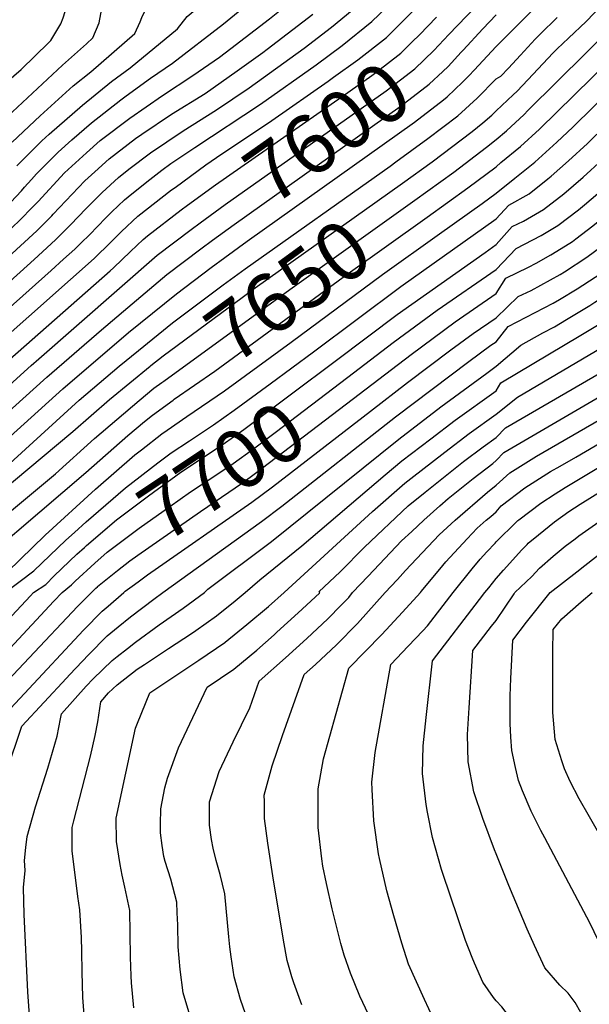
# Model space of a CAD drawing. Units: inches. Extents: x 2496549 to 2501963, y 1473545 to 1480949.
# Drawn here: x 2499766 to 2500046, y 1474797 to 1475282 of the extents above; entities that cross this region are included whole.
import ezdxf
from ezdxf.enums import TextEntityAlignment as Align

# ---------------------------------------------------------------- set-up
doc = ezdxf.new("R2010")
doc.units = ezdxf.units.IN
doc.header["$MEASUREMENT"] = 0
doc.layers.add('tile_2917_06_contour_10ft', color=233, linetype='Continuous')
doc.styles.add('Arial', font='arial.ttf')

msp = doc.modelspace()

# ---------------------------------------------------------------- linework, layer by layer
at = {"layer": 'tile_2917_06_contour_10ft'}
for p, q in [((2499976.71, 1475274.53, 7600), (2500000, 1475299.02, 7600)), ((2499989.12, 1475256.97, 7620), (2500000, 1475268.67, 7620))]:
    msp.add_line(p, q, dxfattribs=at)
for points, elevation in [([(2500000, 1475268.67), (2500015.42, 1475284.1), (2500019.48, 1475288.21), (2500023.03, 1475291.78), (2500036.95, 1475305.61), (2500044.03, 1475313.02), (2500046.11, 1475315.26), (2500049.58, 1475319.16), (2500053.52, 1475323.95), (2500059.82, 1475332.13), (2500086.74, 1475369.26), (2500129.32, 1475423.96), (2500132.78, 1475428.39), (2500138.38, 1475434.88), (2500156.1, 1475455.21), (2500161.57, 1475461.05), (2500165.07, 1475464.44), (2500175.02, 1475473.5), (2500187.92, 1475487.5), (2500200.08, 1475500.89)], 7620), ([(2500000, 1475222.89), (2500004.97, 1475227.23), (2500013.71, 1475235.28), (2500015.59, 1475237.15), (2500044.19, 1475265.62), (2500050.46, 1475271.88), (2500068.34, 1475290.16), (2500099.82, 1475323.94), (2500107.17, 1475330.44), (2500118.22, 1475345.65), (2500124.98, 1475355.97), (2500129.39, 1475362.83), (2500149.82, 1475395.42), (2500170.71, 1475426.82), (2500175.79, 1475433.84), (2500177.67, 1475436.37), (2500185.19, 1475445.33), (2500186.2, 1475446.4), (2500199.66, 1475459.79), (2500221.06, 1475479.8)], 7650), ([(2500000, 1475209.55), (2500002.18, 1475211.54), (2500011.97, 1475219.56), (2500021.29, 1475228.09), (2500055.52, 1475261.59), (2500087.34, 1475293.84), (2500100.68, 1475307.35), (2500105.06, 1475310.8), (2500122.04, 1475325.74), (2500126.75, 1475332.45), (2500129.34, 1475337.46), (2500130.27, 1475339.53), (2500131.35, 1475341.74), (2500159.85, 1475388.2), (2500180.51, 1475420.79), (2500181.97, 1475422.97), (2500188.65, 1475431.96), (2500191.12, 1475434.9), (2500215.06, 1475459.88), (2500224.02, 1475468.33), (2500228.38, 1475472.44)], 7660), ([(2499764.36, 1475210.03), (2499776.51, 1475222.23), (2499780.14, 1475225.64), (2499796.6, 1475239.87), (2499810.87, 1475251.44), (2499820, 1475258.24), (2499843.36, 1475277.41), (2499848, 1475283.45), (2499864.66, 1475297.32), (2499881.39, 1475312.23), (2499897.32, 1475327.44), (2499908.85, 1475340.21), (2499911.55, 1475343.28), (2499915.71, 1475349.31), (2499918.53, 1475353.79), (2499920.03, 1475355.6), (2499927.48, 1475365.21), (2499932.23, 1475371.37), (2499936.4, 1475378.06), (2499942.61, 1475388.44)], 7520), ([(2499768.14, 1475199.49), (2499771.5, 1475203.33), (2499773.95, 1475206.03), (2499784.56, 1475216.73), (2499791.34, 1475222.78), (2499800.95, 1475231.11), (2499815.36, 1475242.41), (2499818.01, 1475244.38), (2499830.07, 1475253.09), (2499840.8, 1475260.47), (2499865.92, 1475279.83), (2499883.04, 1475294.05), (2499894.03, 1475303.33), (2499899.76, 1475308.24), (2499912.15, 1475319.61), (2499914.91, 1475322.25), (2499921.33, 1475329.28), (2499928.18, 1475337.05), (2499930.45, 1475340.01), (2499938.42, 1475351.54), (2499943.47, 1475359.47), (2499947.33, 1475365.99), (2499954.54, 1475378.39), (2499960.56, 1475389.21)], 7530), ([(2499774.74, 1475192.5), (2499787.68, 1475206.53), (2499798.5, 1475216.34), (2499805.29, 1475222.39), (2499819.79, 1475233.5), (2499835.85, 1475244.54), (2499850.76, 1475254.38), (2499864, 1475263.43), (2499869.56, 1475267.65), (2499888.59, 1475282.26), (2499895.02, 1475287.53), (2499913.2, 1475302.83), (2499922.07, 1475310.63), (2499931.3, 1475319.32), (2499935.05, 1475323.31), (2499944.08, 1475334.01), (2499951.36, 1475345.35), (2499962.26, 1475363.09), (2499976.12, 1475387.3)], 7540), ([(2499761.98, 1475221.7), (2499775.7, 1475234.56), (2499791.92, 1475249.28), (2499800.65, 1475256.16), (2499822.28, 1475275.15), (2499824.92, 1475280.86), (2499825.72, 1475283.01), (2499828.97, 1475289.85), (2499830.12, 1475292.2), (2499833.1, 1475294.64), (2499836.73, 1475296.63), (2499847.82, 1475304.27), (2499852.36, 1475307.5), (2499864.18, 1475318.68), (2499879.63, 1475334.07), (2499887.69, 1475342.83), (2499893.92, 1475349.89), (2499900, 1475359.28), (2499902.22, 1475362.97), (2499905.51, 1475368.89), (2499906.91, 1475371.16), (2499909.82, 1475374.85), (2499915.19, 1475381.55)], 7510), ([(2499788.08, 1475178.38), (2499790.61, 1475180.89), (2499798.37, 1475188.96), (2499806.18, 1475196.93), (2499814.27, 1475204.31), (2499819.39, 1475208.35), (2499830.03, 1475216.4), (2499846.12, 1475227.13), (2499862.42, 1475237.55), (2499878.48, 1475248.31), (2499905.61, 1475267.85), (2499919, 1475278.26), (2499929.24, 1475286.62), (2499933.14, 1475290), (2499941.42, 1475297.91), (2499946.41, 1475302.85), (2499951.65, 1475308.42), (2499959.57, 1475317.39), (2499961.02, 1475319.06), (2499963.74, 1475322.49), (2499969.51, 1475329.84), (2499977.35, 1475341.08), (2499992.59, 1475363.64), (2500000, 1475375.46)], 7560), ([(2499794.93, 1475171.14), (2499800.96, 1475177.07), (2499803.14, 1475179.36), (2499808.9, 1475185.26), (2499810.94, 1475187.34), (2499817.28, 1475193.23), (2499819, 1475194.8), (2499828.17, 1475202.04), (2499835.51, 1475207.78), (2499840.08, 1475211.12), (2499851.76, 1475218.99), (2499884.05, 1475240.28), (2499911.42, 1475259.72), (2499924.24, 1475269.13), (2499938.9, 1475280.95), (2499949.71, 1475291.36), (2499954.13, 1475295.86), (2499961.76, 1475304.04), (2499963.93, 1475306.41), (2499973.63, 1475317.75), (2499981.88, 1475327.81), (2499990.09, 1475339), (2499998.19, 1475350.45), (2500000, 1475353.21)], 7570), ([(2499677.66, 1475153.45), (2499698.11, 1475173.19), (2499716.17, 1475190.7), (2499720.35, 1475195.04), (2499726.19, 1475201.18), (2499729.09, 1475204.37), (2499745.58, 1475221.09), (2499754.61, 1475229.64), (2499786.81, 1475259.57), (2499798.57, 1475270.07), (2499801.73, 1475272.94), (2499804.71, 1475280.25), (2499806.11, 1475287.4), (2499806.97, 1475292.18), (2499811.26, 1475301.42), (2499819.7, 1475310.1), (2499825.99, 1475314.95), (2499829.2, 1475317.27), (2499839.02, 1475322.64), (2499845.19, 1475326.28), (2499848.72, 1475328.65), (2499852.7, 1475332.79)], 7500), ([(2499950.9, 1475278), (2499956.35, 1475283.37), (2499966.68, 1475293.84), (2499976.38, 1475304.42), (2499985.66, 1475315.06), (2499994.65, 1475325.72), (2500000, 1475332.92)], 7580), ([(2500000, 1475183.83), (2500006.22, 1475190.69), (2500016.21, 1475196.15), (2500025.44, 1475203.6), (2500026.99, 1475204.89), (2500035.57, 1475212.42), (2500044.8, 1475221.01), (2500081.09, 1475256.52), (2500088.72, 1475263.88), (2500102.26, 1475276.59), (2500122.93, 1475292.28), (2500136.18, 1475300.96), (2500143.67, 1475306.56), (2500154.95, 1475315.34), (2500158.09, 1475321.26)], 7680), ([(2500000, 1475171.29), (2500007.83, 1475180.15), (2500013.37, 1475182.84), (2500023.25, 1475188.44), (2500033.24, 1475196.22), (2500042.8, 1475204.46), (2500052.04, 1475212.94), (2500087.58, 1475247.63), (2500097.68, 1475257.01), (2500103.01, 1475261.93), (2500111.25, 1475268.21), (2500123.69, 1475277.46), (2500144.48, 1475290.98), (2500151.83, 1475296.01), (2500165.17, 1475306.27), (2500169.95, 1475310.6), (2500171.9, 1475313.26)], 7690), ([(2499669.21, 1475166.56), (2499671.71, 1475169.13), (2499676.03, 1475172.97), (2499702.98, 1475198.31), (2499710.26, 1475205.7), (2499737.24, 1475232.16), (2499751.89, 1475244.87), (2499766.51, 1475257.38), (2499780.09, 1475270.58), (2499780.98, 1475271.57), (2499786, 1475279.76), (2499787.1, 1475282.87), (2499789.2, 1475289.54), (2499791.27, 1475299.71), (2499793.94, 1475307.66)], 7490), ([(2500000, 1475159.06), (2500009.75, 1475169.32), (2500022.01, 1475175.71), (2500030.36, 1475180.64), (2500040.4, 1475188.34), (2500043.46, 1475190.87), (2500050.02, 1475196.41), (2500055.42, 1475201.36), (2500059.25, 1475204.91), (2500063.31, 1475208.78), (2500087.99, 1475232.85), (2500095.7, 1475240.11), (2500106.25, 1475249.79), (2500125.16, 1475263.91), (2500146.26, 1475277.59), (2500165.49, 1475290.64), (2500169.47, 1475293.9), (2500183.27, 1475306.39), (2500183.42, 1475306.59)], 7700), ([(2500000, 1475147.12), (2500004.68, 1475154.75), (2500015.93, 1475160.18), (2500019.61, 1475162.11), (2500026.8, 1475166.18), (2500036.17, 1475171.97), (2500037.48, 1475172.83), (2500039.14, 1475174.07), (2500047.52, 1475180.4), (2500053.57, 1475185.4), (2500057.18, 1475188.43), (2500061.27, 1475192.15), (2500093.83, 1475223.19), (2500102.63, 1475231.43), (2500119.52, 1475247.13), (2500138.6, 1475261.22), (2500157.4, 1475273.59), (2500159.47, 1475274.95), (2500178.63, 1475288.3), (2500188.96, 1475297.13), (2500192.88, 1475301.1)], 7710), ([(2500000, 1475196.6), (2500009.18, 1475203.86), (2500019.01, 1475211.84), (2500029.74, 1475221.66), (2500037.58, 1475228.97), (2500088.12, 1475278.74), (2500101.49, 1475291.57)], 7670), ([(2500000, 1475237), (2500008.39, 1475244.83), (2500010.24, 1475246.72), (2500018.09, 1475255.1), (2500027.76, 1475265.4), (2500029.96, 1475267.56), (2500035.54, 1475272.82), (2500044.13, 1475280.96), (2500052.13, 1475289.22)], 7640), ([(2499781.43, 1475185.42), (2499782.15, 1475186.16), (2499797.77, 1475202.66), (2499802.6, 1475207.09), (2499809.73, 1475213.44), (2499822.66, 1475223.4), (2499825.68, 1475225.56), (2499840.39, 1475235.4), (2499856.86, 1475245.57), (2499872.63, 1475256.76), (2499885.3, 1475265.81), (2499887.43, 1475267.43), (2499909.82, 1475284.54)], 7550), ([(2499982.82, 1475265.88), (2499983.76, 1475266.89), (2499993.42, 1475277.42), (2500000, 1475284.19)], 7610), ([(2500000, 1475052.81), (2500006.76, 1475059), (2500019.81, 1475067.09), (2500072.26, 1475097.42), (2500081.89, 1475103.26), (2500093.72, 1475111.14), (2500100.75, 1475116.47), (2500109.64, 1475123.28), (2500128.73, 1475138.47), (2500147.71, 1475154.11), (2500161.2, 1475165.48), (2500176.28, 1475178.46), (2500177.94, 1475180.06), (2500187.8, 1475189.95), (2500198.51, 1475201.71), (2500209.36, 1475213.44), (2500220.73, 1475224.98), (2500232.45, 1475236.4), (2500243.82, 1475247.94), (2500254.23, 1475259.81), (2500255.78, 1475261.65), (2500268.11, 1475279.96), (2500270.64, 1475284.05)], 7790), ([(2500000, 1475064.95), (2500003.68, 1475068.94), (2500062.77, 1475103.38), (2500070.96, 1475108.32), (2500075.03, 1475110.78), (2500083.23, 1475116.31), (2500086.78, 1475118.76), (2500088.68, 1475120.2), (2500106.25, 1475133.67), (2500126.66, 1475150.08), (2500144.77, 1475165.3), (2500164.53, 1475182.54), (2500174.86, 1475192.49), (2500176.3, 1475193.94), (2500185.96, 1475204.25), (2500196.99, 1475216.26), (2500209.36, 1475228.93), (2500230.79, 1475249.45), (2500232.99, 1475251.7), (2500241.93, 1475261.01), (2500243.98, 1475263.37), (2500252.76, 1475273.85), (2500259.51, 1475283.81)], 7780), ([(2499848.25, 1475190.67), (2499862, 1475200.66), (2499924.21, 1475244.09), (2499938.91, 1475254.45), (2499941.45, 1475256.4), (2499953.01, 1475265.47), (2499958.63, 1475270.92), (2499962.19, 1475274.4), (2499970.59, 1475283.19)], 7590), ([(2500000, 1475252.78), (2500002.3, 1475254.05), (2500006.01, 1475258.02), (2500011.92, 1475264.44), (2500019.17, 1475272.24), (2500021.56, 1475274.8), (2500029.91, 1475283.01)], 7630), ([(2500000, 1475135.2), (2500010.83, 1475145.65), (2500017.14, 1475148.69), (2500021.97, 1475151.25), (2500031.36, 1475156.5), (2500033.56, 1475157.78), (2500044.6, 1475165.02), (2500051.41, 1475170.1), (2500054.62, 1475172.53), (2500058.15, 1475175.44), (2500064.25, 1475180.55), (2500073.56, 1475188.96), (2500129.47, 1475241.92), (2500132.29, 1475244.58), (2500150.98, 1475258.74), (2500170.75, 1475271.7), (2500181.76, 1475278.79), (2500183.52, 1475280.06)], 7720), ([(2499842.08, 1475199.4), (2499857.17, 1475210.39), (2499862.42, 1475214.1), (2499889.65, 1475232.2), (2499917.33, 1475251.63), (2499920.04, 1475253.54), (2499931.97, 1475262.07), (2499946, 1475273.16), (2499950.9, 1475278)], 7580), ([(2499854.41, 1475181.95), (2499866.8, 1475191.01), (2499945.83, 1475246.86), (2499960.03, 1475257.78), (2499969.24, 1475266.67), (2499976.71, 1475274.53)], 7600), ([(2499860.49, 1475173.34), (2499871.14, 1475181.09), (2499952.78, 1475239.24), (2499967.03, 1475250.1), (2499973.76, 1475256.42), (2499976.33, 1475258.9), (2499982.82, 1475265.88)], 7610), ([(2499866.52, 1475164.81), (2499877.53, 1475172.85), (2499959.8, 1475231.54), (2499974.05, 1475242.4), (2499975.85, 1475244), (2499983.47, 1475251.07), (2499986.68, 1475254.35), (2499989.12, 1475256.97)], 7620), ([(2499947.78, 1475209.87), (2499950.71, 1475211.95), (2499966.32, 1475223.38), (2499981.11, 1475234.65), (2499990.65, 1475243.19), (2500000, 1475252.78)], 7630), ([(2499953.87, 1475201.5), (2499968.47, 1475211.9), (2499988.19, 1475226.89), (2499993.35, 1475231.08), (2499997.85, 1475234.97), (2500000, 1475237)], 7640), ([(2499959.96, 1475193.14), (2499979.07, 1475206.8), (2499995.29, 1475219.1), (2500000, 1475222.89)], 7650), ([(2500015.13, 1475023.64), (2500015.77, 1475024.28), (2500020.77, 1475028.47), (2500028.58, 1475034.86), (2500035.63, 1475039.98), (2500041.26, 1475043.56), (2500075.1, 1475064.55), (2500090.2, 1475073.29), (2500102.61, 1475080.54), (2500114.4, 1475088.46), (2500127.41, 1475098.44), (2500140.35, 1475108.5), (2500197.85, 1475154.66), (2500209.77, 1475164.75), (2500211.49, 1475166.22), (2500223.14, 1475177.67), (2500234.57, 1475189.19), (2500245.56, 1475200.86), (2500254.42, 1475210.54), (2500255.83, 1475212.11)], 7820), ([(2499824.16, 1475119.2), (2499840.88, 1475132.69), (2499865.76, 1475151.42), (2499876.49, 1475159.23), (2499947.78, 1475209.87)], 7630), ([(2499966.04, 1475184.78), (2499986.07, 1475199.12), (2500000, 1475209.55)], 7660), ([(2499829.83, 1475111.41), (2499830.18, 1475111.7), (2499836.28, 1475116.56), (2499875.14, 1475145.26), (2499881.5, 1475149.94), (2499953.87, 1475201.5)], 7640), ([(2499598.7, 1475000), (2499601.35, 1475002.5), (2499606.46, 1475006.12), (2499614, 1475011.32), (2499621.43, 1475015.74), (2499627.29, 1475019.19), (2499636.33, 1475024.46), (2499640.57, 1475027.08), (2499653.47, 1475035.6), (2499671.88, 1475049.71), (2499692.52, 1475066.11), (2499700.4, 1475072.58), (2499715.24, 1475085.32), (2499749.48, 1475117.71), (2499790.61, 1475154), (2499802.28, 1475164.41), (2499810.53, 1475172.45), (2499815.71, 1475177.74), (2499823.77, 1475185.21), (2499840.31, 1475198.11), (2499842.08, 1475199.4)], 7580), ([(2499655.31, 1475094.29), (2499655.99, 1475094.72), (2499667.5, 1475103.15), (2499676.56, 1475110.3), (2499682.67, 1475115.6), (2499692.53, 1475125.31), (2499701.68, 1475135.69), (2499711.37, 1475145.56), (2499720.87, 1475154.69), (2499730.06, 1475163.25), (2499747.6, 1475178.81), (2499751.31, 1475182.26), (2499756.08, 1475186.74), (2499758.65, 1475189.35), (2499763.98, 1475194.94), (2499766.57, 1475197.7), (2499768.14, 1475199.49)], 7530), ([(2499972.07, 1475176.51), (2499993.05, 1475191.47), (2500000, 1475196.6)], 7670), ([(2500040.62, 1475027.88), (2500047.13, 1475032.54), (2500066.67, 1475046.16), (2500085.22, 1475057.9), (2500109.63, 1475072.83), (2500121.42, 1475080.77), (2500146.27, 1475100.21), (2500160.09, 1475111.09), (2500209.72, 1475150.53), (2500212.82, 1475153.16), (2500223.26, 1475162.13), (2500235.53, 1475173.69), (2500246.74, 1475184.97), (2500257.66, 1475196.66), (2500259.83, 1475199.11)], 7830), ([(2499661.81, 1475087.42), (2499671.11, 1475094.05), (2499675.56, 1475097.36), (2499689.39, 1475109.35), (2499694.13, 1475114), (2499708.2, 1475128.85), (2499718.2, 1475139.21), (2499722.33, 1475143.17), (2499728.26, 1475148.74), (2499742.91, 1475162.35), (2499756.52, 1475174.51), (2499762.83, 1475180.43), (2499764.97, 1475182.44), (2499772.98, 1475190.59), (2499774.74, 1475192.5)], 7540), ([(2499835.64, 1475103.42), (2499836.49, 1475104.04), (2499898.53, 1475149.22), (2499959.96, 1475193.14)], 7650), ([(2499614.33, 1475000), (2499619.71, 1475002.84), (2499633.02, 1475010.69), (2499635.38, 1475012.07), (2499646.19, 1475018.75), (2499659.23, 1475027.23), (2499706.94, 1475066.5), (2499721.87, 1475079.16), (2499752.5, 1475107.73), (2499810.18, 1475158.38), (2499811.79, 1475159.82), (2499820.15, 1475167.8), (2499826.48, 1475173.68), (2499828.55, 1475175.59), (2499845.13, 1475188.41), (2499848.25, 1475190.67)], 7590), ([(2499630.74, 1475000), (2499649.37, 1475008.94), (2499651.89, 1475010.35), (2499665.08, 1475018.73), (2499728.51, 1475073), (2499771.27, 1475111.72), (2499775.13, 1475115.11), (2499833.32, 1475165.99), (2499849.95, 1475178.68), (2499854.41, 1475181.95)], 7600), ([(2499668.05, 1475080.81), (2499674.65, 1475085.53), (2499681.05, 1475090.56), (2499696.07, 1475103.14), (2499705.6, 1475113.17), (2499709.64, 1475117.43), (2499723.78, 1475131.71), (2499735.09, 1475142.39), (2499745.75, 1475152.1), (2499774.07, 1475178.05), (2499778.06, 1475182.01), (2499781.43, 1475185.42)], 7550), ([(2499841.67, 1475095.14), (2499861.68, 1475108.93), (2499927.24, 1475157), (2499966.04, 1475184.78)], 7660), ([(2499888.84, 1475102.73), (2499910.21, 1475118.5), (2499953.11, 1475150.68), (2500000, 1475183.83)], 7680), ([(2500000, 1475123.45), (2500005.87, 1475130.91), (2500027.91, 1475142.46), (2500031.06, 1475144.22), (2500039.76, 1475149.47), (2500048.59, 1475155.21), (2500051.7, 1475157.23), (2500055.57, 1475160.17), (2500061.67, 1475164.81), (2500066.83, 1475169.05), (2500071.31, 1475172.74), (2500075.88, 1475176.71), (2500084.68, 1475184.76)], 7730), ([(2499674.26, 1475074.25), (2499687.45, 1475084.61), (2499694.4, 1475090.43), (2499702.44, 1475097.22), (2499711.07, 1475106.09), (2499721.8, 1475116.99), (2499725.21, 1475120.4), (2499739.46, 1475133.82), (2499741.9, 1475136.06), (2499772.81, 1475163.97), (2499783.25, 1475173.61), (2499788.08, 1475178.38)], 7560), ([(2500000, 1475111.38), (2500012.02, 1475121.82), (2500022.89, 1475127.81), (2500028.6, 1475130.85), (2500034.54, 1475134.34), (2500046.02, 1475141.25), (2500048.51, 1475142.83), (2500058.74, 1475149.51), (2500063.81, 1475153.36), (2500068.7, 1475157.1), (2500078.35, 1475165.01), (2500087.83, 1475173.13), (2500092.12, 1475177.01)], 7740), ([(2499648.19, 1475000), (2499657.76, 1475001.82), (2499671, 1475010.13), (2499677.42, 1475015.85), (2499681.22, 1475019.53), (2499691.85, 1475029.37), (2499696.45, 1475033.4), (2499713.02, 1475047.59), (2499733.35, 1475064.81), (2499779.13, 1475106.04), (2499805.93, 1475129.25), (2499818.95, 1475140.3), (2499838.07, 1475156.44), (2499854.71, 1475169.14), (2499860.49, 1475173.34)], 7610), ([(2499847.88, 1475086.61), (2499866.46, 1475099.31), (2499899.22, 1475123.29), (2499944.11, 1475156.56), (2499972.07, 1475176.51)], 7670), ([(2499680.35, 1475067.8), (2499693.85, 1475078.66), (2499708.81, 1475091.31), (2499718.65, 1475101.04), (2499726.64, 1475109.12), (2499740.89, 1475122.52), (2499781.22, 1475158.53), (2499787.3, 1475164), (2499792.77, 1475169.01), (2499794.93, 1475171.14)], 7570), ([(2499921.42, 1475114.41), (2499951.23, 1475136.85), (2499994.58, 1475167.4), (2500000, 1475171.29)], 7690), ([(2500000, 1475099.24), (2500002.26, 1475103.16), (2500041.58, 1475126.62), (2500053.87, 1475133.99), (2500061.05, 1475138.68), (2500065.76, 1475141.8), (2500071.58, 1475146.25), (2500075.71, 1475149.41), (2500092.03, 1475162.8), (2500094.97, 1475165.3), (2500099.54, 1475169.27)], 7750), ([(2499665.6, 1475000), (2499677.01, 1475003.96), (2499683.34, 1475007.26), (2499693.29, 1475016.86), (2499703.94, 1475026.69), (2499715.33, 1475036.56), (2499736.68, 1475054.85), (2499786.99, 1475100.35), (2499819.28, 1475127.93), (2499842.77, 1475146.99), (2499859.86, 1475159.94), (2499866.52, 1475164.81)], 7620), ([(2499927.04, 1475106), (2499949.37, 1475123), (2499970.94, 1475139.02), (2500000, 1475159.06)], 7700), ([(2500000, 1475087.73), (2500010.37, 1475096.16), (2500048.72, 1475118.79), (2500058.48, 1475124.72), (2500060.94, 1475126.24), (2500072.77, 1475134.12), (2500082.72, 1475141.72), (2500092.48, 1475149.52), (2500106.97, 1475161.53)], 7760), ([(2500000, 1475076.36), (2500004.62, 1475081.08), (2500055.71, 1475110.84), (2500068.04, 1475118.46), (2500073.51, 1475122.12), (2500079.77, 1475126.44), (2500087.49, 1475132.32), (2500089.73, 1475134.03), (2500108.47, 1475148.9), (2500114.36, 1475153.81)], 7770), ([(2499932.6, 1475097.67), (2499958.18, 1475117.24), (2499968.93, 1475125.27), (2499979.78, 1475133.23), (2500000, 1475147.12)], 7710), ([(2499938.17, 1475089.34), (2499956.34, 1475103.39), (2499977.71, 1475119.52), (2499988.6, 1475127.46), (2500000, 1475135.2)], 7720), ([(2499681.53, 1475000), (2499705.57, 1475014.14), (2499716.24, 1475023.97), (2499740.07, 1475044.71), (2499794.87, 1475094.65), (2499814.59, 1475111.48), (2499824.16, 1475119.2)], 7630), ([(2499836.11, 1475000), (2499884.63, 1475034.97), (2499894.66, 1475042.57), (2499950.54, 1475086.56), (2499986.5, 1475113.78), (2499997.42, 1475121.7), (2500000, 1475123.45)], 7730), ([(2499797.51, 1475022.2), (2499798.61, 1475023.19), (2499813.25, 1475035.84), (2499828.99, 1475047.63), (2499844.92, 1475059.29), (2499865.73, 1475072.99), (2499875.96, 1475080.19), (2499921.42, 1475114.41)], 7690), ([(2499697.06, 1475000), (2499791.87, 1475079.25), (2499809.89, 1475095.03), (2499829.83, 1475111.41)], 7640), ([(2499856.58, 1475000), (2499858.26, 1475001.7), (2499889.5, 1475025.17), (2499952.08, 1475075.59), (2499972.73, 1475091.37), (2499995.32, 1475108.01), (2500000, 1475111.38)], 7740), ([(2499802.7, 1475014.43), (2499808.69, 1475019.87), (2499819.15, 1475027.77), (2499824.44, 1475031.67), (2499839.48, 1475042.45), (2499849.7, 1475049.67), (2499860.12, 1475056.49), (2499870.66, 1475063.53), (2499880.64, 1475070.79), (2499891.23, 1475078.74), (2499927.04, 1475106)], 7700), ([(2499713.14, 1475000), (2499783.25, 1475058.51), (2499802.46, 1475075.91), (2499824.38, 1475094.6), (2499831.71, 1475100.52), (2499835.64, 1475103.42)], 7650), ([(2499792.58, 1475029.59), (2499798.4, 1475034.89), (2499817.75, 1475051.6), (2499833.61, 1475063.84), (2499840.24, 1475068.71), (2499849.11, 1475074.76), (2499860.97, 1475082.57), (2499871.22, 1475089.74), (2499888.84, 1475102.73)], 7680), ([(2499729.05, 1475000), (2499798.19, 1475059.06), (2499818.81, 1475077.33), (2499827.06, 1475084.25), (2499830.98, 1475087.33), (2499841.1, 1475094.75), (2499841.67, 1475095.14)], 7660), ([(2499808.11, 1475006.33), (2499813.72, 1475010.91), (2499819.85, 1475015.61), (2499823.8, 1475018.43), (2499854.52, 1475039.98), (2499875.18, 1475053.99), (2499881.66, 1475058.72), (2499932.6, 1475097.67)], 7710), ([(2499876.49, 1475000), (2499883.74, 1475006.35), (2499904.34, 1475023.1), (2499945.44, 1475058.02), (2499953.6, 1475064.85), (2499967.78, 1475075.67), (2499979.73, 1475084.79), (2500000, 1475099.24)], 7750), ([(2499744.39, 1475000), (2499753.56, 1475004.32), (2499778.27, 1475028.3), (2499802.97, 1475050.9), (2499822.36, 1475067.78), (2499825.63, 1475070.32), (2499835.58, 1475078.08), (2499838.23, 1475080.02), (2499847.88, 1475086.61)], 7670), ([(2499822.17, 1475004.09), (2499824.58, 1475005.9), (2499828.6, 1475008.77), (2499879.88, 1475044.52), (2499889.95, 1475052.05), (2499938.17, 1475089.34)], 7720), ([(2499895.66, 1475000), (2499939.18, 1475039.99), (2499955.14, 1475053.88), (2499957.93, 1475056.15), (2499974.68, 1475069.18), (2499986.67, 1475078.27), (2500000, 1475087.73)], 7760), ([(2500000, 1475039.81), (2500002.38, 1475042.7), (2500013.99, 1475051.51), (2500015.8, 1475052.75), (2500026.68, 1475059.55), (2500031.48, 1475062.29), (2500039.21, 1475066.65), (2500076.38, 1475088.45)], 7800), ([(2499913.32, 1475000), (2499912.84, 1475000.33), (2499923.24, 1475010.24), (2499935.22, 1475022.34), (2499956.72, 1475042.65), (2499965.04, 1475049.47), (2499983.87, 1475064.45), (2499993.53, 1475071.81), (2500000, 1475076.36)], 7770), ([(2500000, 1475024.95), (2500009.93, 1475034.9), (2500010.55, 1475035.45), (2500011.11, 1475035.88), (2500021.88, 1475043.95), (2500028.97, 1475048.63), (2500033.82, 1475051.71), (2500070.72, 1475073.81)], 7810), ([(2499929.41, 1475000), (2499937.03, 1475008.12), (2499953.5, 1475025.42), (2499958.48, 1475030.13), (2499964.4, 1475035.68), (2499972.27, 1475042.67), (2499976.43, 1475046.25), (2499988.62, 1475056.08), (2499998.25, 1475063.61), (2500000, 1475064.95)], 7780), ([(2499951.52, 1475006.51), (2499955.39, 1475010.84), (2499971.87, 1475028.5), (2499979.74, 1475035.65), (2499995.64, 1475049.48), (2500000, 1475052.81)], 7790), ([(2499975.27, 1475015.16), (2499985.7, 1475026.47), (2499990.62, 1475031.65), (2499995.11, 1475035.59), (2499997.33, 1475037.53), (2500000, 1475039.81)], 7800), ([(2499758.54, 1475000), (2499772.6, 1475010.81), (2499788.37, 1475025.76), (2499792.58, 1475029.59)], 7680), ([(2500009.2, 1475000), (2500017.54, 1475007.94), (2500021.23, 1475012.03), (2500028.04, 1475017.91), (2500033.91, 1475022.9), (2500038.73, 1475026.53), (2500040.62, 1475027.88)], 7830), ([(2500026.45, 1475000), (2500039.55, 1475010.23), (2500043.59, 1475013.43), (2500052.53, 1475020.41), (2500067.41, 1475031.37)], 7840), ([(2499772.44, 1475000), (2499778.6, 1475003.98), (2499782.7, 1475008.27), (2499793.83, 1475018.86), (2499797.51, 1475022.2)], 7690), ([(2499995.35, 1475020.03), (2499999.4, 1475024.36), (2500000, 1475024.95)], 7810), ([(2500000, 1475006.99), (2500003.52, 1475011.09), (2500012.57, 1475021.07), (2500015.13, 1475023.64)], 7820), ([(2499978.74, 1475000), (2499988.16, 1475011.73), (2499992.07, 1475016.52), (2499995.35, 1475020.03)], 7810), ([(2499786.56, 1475000), (2499791.12, 1475003.81), (2499793.03, 1475005.67), (2499802.7, 1475014.43)], 7700), ([(2499962.69, 1475000), (2499963.3, 1475000.71), (2499973.69, 1475013.43), (2499975.27, 1475015.16)], 7800), ([(2499800.98, 1475000), (2499803.19, 1475002.22), (2499803.88, 1475002.89), (2499803.98, 1475002.97), (2499808.11, 1475006.33)], 7710), ([(2499816.98, 1475000), (2499817.6, 1475000.67), (2499822.17, 1475004.09)], 7720), ([(2499945.43, 1475000), (2499951.31, 1475006.27), (2499951.52, 1475006.51)], 7790), ([(2499994.44, 1475000), (2499996.29, 1475002.43), (2500000, 1475006.99)], 7820), ([(2499669.07, 1474899.53), (2499670.51, 1474901.07), (2499678.9, 1474909.55), (2499689.97, 1474919.24), (2499715.17, 1474942.95), (2499721.02, 1474948.95), (2499730.82, 1474958.78), (2499734.19, 1474961.92), (2499754.84, 1474981.24), (2499764.13, 1474990.98), (2499770.98, 1474998.5), (2499772.44, 1475000)], 7690), ([(2499696.77, 1474909.13), (2499705.75, 1474917.82), (2499722.5, 1474933.71), (2499760.87, 1474972.49), (2499782.5, 1474995.83), (2499786.56, 1475000)], 7700), ([(2499746.44, 1474942.71), (2499794.09, 1474993.14), (2499800.98, 1475000)], 7710), ([(2499768.03, 1474950.44), (2499797.06, 1474981.5), (2499806.3, 1474990.91), (2499809.19, 1474993.41), (2499816.98, 1475000)], 7720), ([(2499788.75, 1474958.01), (2499790.32, 1474959.7), (2499799.5, 1474969.45), (2499808.76, 1474978.76), (2499814.06, 1474983.18), (2499820.14, 1474988.14), (2499831.67, 1474996.72), (2499836.11, 1475000)], 7730), ([(2499813.62, 1474968.53), (2499818.63, 1474972.5), (2499822.66, 1474975.67), (2499834.22, 1474984.13), (2499846.13, 1474992.42), (2499856.58, 1475000)], 7740), ([(2499838.85, 1474972.46), (2499850.18, 1474979.96), (2499852.3, 1474981.46), (2499862.5, 1474988.65), (2499871.63, 1474996.05), (2499876.49, 1475000)], 7750), ([(2499866.61, 1474975.53), (2499866.73, 1474975.62), (2499877.41, 1474984.3), (2499888.01, 1474993.21), (2499895.66, 1475000)], 7760), ([(2499904.35, 1474797.3), (2499900.45, 1474808.09), (2499899.56, 1474811), (2499897.13, 1474819.06), (2499895.37, 1474829.06), (2499890.17, 1474860.75), (2499887.69, 1474876.71), (2499886.08, 1474888.9), (2499885.99, 1474897.32), (2499885.96, 1474900.33), (2499887.85, 1474907.65), (2499889.79, 1474914.87), (2499894.94, 1474929.78), (2499905.56, 1474959.73), (2499911.1, 1474964.71), (2499921.53, 1474974.31), (2499931.71, 1474984.87), (2499945.43, 1475000)], 7790), ([(2499890.84, 1474979.29), (2499892.19, 1474980.5), (2499902.62, 1474990.08), (2499913.04, 1474999.72), (2499913.32, 1475000)], 7770), ([(2499941.39, 1474783.46), (2499932.94, 1474801.51), (2499928.4, 1474812.78), (2499925.31, 1474821.6), (2499923.62, 1474827.37), (2499919.37, 1474844.5), (2499916.55, 1474856.84), (2499914.74, 1474865.5), (2499914.27, 1474869), (2499912.45, 1474884.39), (2499912.41, 1474903.56), (2499915.08, 1474918.24), (2499927.54, 1474962.78), (2499943.78, 1474979.43), (2499953.95, 1474990.48), (2499962.69, 1475000)], 7800), ([(2499923.83, 1474993.92), (2499927.45, 1474997.66), (2499929.41, 1475000)], 7780), ([(2499973.2, 1474781.5), (2499964.8, 1474799.78), (2499956.83, 1474817.23), (2499953.56, 1474827.63), (2499949.59, 1474841.05), (2499946.18, 1474853.28), (2499942.55, 1474869.25), (2499942.18, 1474871.58), (2499939.79, 1474887.73), (2499938.98, 1474903.13), (2499938.8, 1474906.78), (2499940.41, 1474921.34), (2499948.1, 1474964.63), (2499956.75, 1474973.68), (2499963.83, 1474981.23), (2499966.13, 1474983.75), (2499977.11, 1474997.93), (2499978.74, 1475000)], 7810), ([(2500000, 1474799.27), (2499998.58, 1474800.77), (2499993.34, 1474808.34), (2499989.25, 1474817.72), (2499988.13, 1474820.52), (2499984.92, 1474828.81), (2499973.81, 1474861.85), (2499973.14, 1474863.88), (2499968.63, 1474879.51), (2499966.26, 1474891.96), (2499965.62, 1474895.72), (2499963.7, 1474911.07), (2499964.05, 1474924.68), (2499965.47, 1474938.57), (2499968.65, 1474966.48), (2499991.83, 1474996.66), (2499994.44, 1475000)], 7820), ([(2500000, 1474986.38), (2500008.73, 1474999.4), (2500009.2, 1475000)], 7830), ([(2500066.19, 1474792), (2500064.64, 1474797.93), (2500063.08, 1474802.73), (2500059.19, 1474812.99), (2500053.17, 1474822.24), (2500049.99, 1474829.44), (2500048.21, 1474833.2), (2500046.07, 1474837.65), (2500023.94, 1474879.34), (2500021.87, 1474883.04), (2500017.22, 1474892.51), (2500012.89, 1474902.54), (2500011.02, 1474907.63), (2500009.4, 1474913.94), (2500007.65, 1474922.32), (2500007.22, 1474928.95), (2500006.85, 1474935.68), (2500006.88, 1474949.24), (2500007.23, 1474957.78), (2500008.23, 1474976.69), (2500014.89, 1474985.56), (2500026.45, 1475000)], 7840), ([(2500093.13, 1474759.39), (2500086.31, 1474802.07), (2500086.26, 1474804.78), (2500086.25, 1474807.12), (2500085.8, 1474813.48), (2500084.19, 1474822.37), (2500076.9, 1474836.87), (2500070.62, 1474847.78), (2500065.34, 1474856.01), (2500064.27, 1474857.74), (2500055.54, 1474872.75), (2500045.81, 1474889.65), (2500040.82, 1474898.59), (2500036.4, 1474907.09), (2500033.51, 1474913.39), (2500032.17, 1474917.28), (2500028.98, 1474927.78), (2500027.86, 1474941.07), (2500027.78, 1474954.63), (2500027.79, 1474970.78), (2500028.02, 1474981.83), (2500032.29, 1474987.19), (2500041.8, 1474995.56), (2500047.16, 1475000)], 7850), ([(2499877.84, 1474789.46), (2499874.3, 1474799.9), (2499871.16, 1474810.93), (2499869.67, 1474820.77), (2499869.1, 1474825.7), (2499868.53, 1474830.72), (2499866.59, 1474851.78), (2499864.31, 1474861.28), (2499862.3, 1474868.31), (2499860.84, 1474874.37), (2499860.05, 1474878.5), (2499858.95, 1474885.58), (2499858.99, 1474892.34), (2499859.01, 1474897.04), (2499863.78, 1474912), (2499870.68, 1474926.61), (2499878.8, 1474943.37), (2499883.41, 1474956.54), (2499896.37, 1474967.99), (2499906.83, 1474977.5), (2499917.25, 1474987.13), (2499923.83, 1474993.92)], 7780), ([(2500000, 1474871.55), (2499999.22, 1474873.51), (2499993.39, 1474888.88), (2499988.99, 1474901.99), (2499986.12, 1474916.81), (2499985.92, 1474930.28), (2499986.61, 1474943.36), (2499988.45, 1474971.56), (2499997.7, 1474983.47), (2500000, 1474986.38)], 7830), ([(2499849.36, 1474792.13), (2499846.03, 1474803.08), (2499844.52, 1474814.53), (2499843.62, 1474825.73), (2499843.42, 1474836.61), (2499843.2, 1474842.46), (2499842.96, 1474847.66), (2499839.95, 1474859.01), (2499837.15, 1474867.75), (2499836.52, 1474870.28), (2499835.68, 1474875.6), (2499834.89, 1474881.87), (2499834.92, 1474886.09), (2499835.13, 1474893.58), (2499837.05, 1474904), (2499838.34, 1474908.82), (2499843.74, 1474923.6), (2499857.92, 1474953.52), (2499871.04, 1474962.38), (2499882.33, 1474971.67), (2499890.84, 1474979.29)], 7770), ([(2499821.9, 1474795.68), (2499820.72, 1474808.1), (2499820.56, 1474811.52), (2499820.19, 1474820.73), (2499820.02, 1474832.53), (2499819.82, 1474843.63), (2499817.44, 1474855.08), (2499816.07, 1474861), (2499815.03, 1474866.34), (2499813.33, 1474877.53), (2499813.07, 1474889.02), (2499822.56, 1474933.34), (2499823.55, 1474935.79), (2499829.68, 1474950.65), (2499853.81, 1474966.73), (2499866.61, 1474975.53)], 7760), ([(2499797.68, 1474788.25), (2499796.83, 1474800.78), (2499796.35, 1474813.42), (2499796.22, 1474823.66), (2499796.03, 1474830.42), (2499795.28, 1474843.98), (2499794.31, 1474850.52), (2499791.51, 1474873.02), (2499791.49, 1474879.43), (2499791.48, 1474884.55), (2499792.36, 1474887.71), (2499800.55, 1474919.51), (2499802.74, 1474929.8), (2499804.1, 1474936.46), (2499805.61, 1474946.31), (2499809.37, 1474950.72), (2499813.63, 1474954.71), (2499823.54, 1474962.32), (2499827.02, 1474964.63), (2499838.85, 1474972.46)], 7750), ([(2499772.29, 1474766.32), (2499769.69, 1474803.57), (2499767.97, 1474841.7), (2499767.54, 1474854.96), (2499768.37, 1474863.29), (2499768.07, 1474868.17), (2499768.71, 1474874.7), (2499769.3, 1474879.96), (2499773.51, 1474894.71), (2499779.59, 1474913.73), (2499784.06, 1474929.41), (2499785.77, 1474937.92), (2499786.2, 1474940.32), (2499798.33, 1474953.97), (2499801.88, 1474957.68), (2499811.22, 1474966.63), (2499813.62, 1474968.53)], 7740), ([(2499740.78, 1474782.64), (2499739.87, 1474803.7), (2499739.14, 1474829.53), (2499739.45, 1474843.64), (2499740.84, 1474854.88), (2499741.44, 1474859.55), (2499744.38, 1474873.08), (2499746.37, 1474877.7), (2499748.18, 1474881.72), (2499759.27, 1474911.84), (2499766.79, 1474934.33), (2499788.75, 1474958.01)], 7730), ([(2499710.29, 1474792.77), (2499710.23, 1474799.65), (2499709.21, 1474812.35), (2499709.07, 1474815.88), (2499708.92, 1474829.12), (2499708.94, 1474833.46), (2499709.14, 1474842.54), (2499711.21, 1474853.33), (2499712, 1474857.25), (2499720.24, 1474874.24), (2499726.08, 1474885.55), (2499730.71, 1474893.81), (2499735.74, 1474901.56), (2499738.35, 1474905.2), (2499741.7, 1474913.28), (2499744.17, 1474919.6), (2499747.38, 1474928.34), (2499768.03, 1474950.44)], 7720), ([(2500044.34, 1474788.5), (2500038.86, 1474798.3), (2500035.35, 1474802.92), (2500031.31, 1474806.86), (2500023.84, 1474815.42), (2500018.79, 1474826.37), (2500015.17, 1474834.42), (2500006.19, 1474855.93), (2500000, 1474871.55)], 7830), ([(2500000, 1474689.85), (2500003.45, 1474706.7), (2500008.5, 1474728.04), (2500013.54, 1474746.23), (2500016.85, 1474770.64), (2500013.26, 1474781.02), (2500009.06, 1474787.72), (2500007.11, 1474790.58), (2500002.72, 1474796.2), (2500000, 1474799.27)], 7820)]:
    msp.add_lwpolyline(points, dxfattribs=dict(at, elevation=elevation))

# ---------------------------------------------------------------- texts
at = {"color": 18, "style": 'Arial'}
for s, rotation, p in [('7600', 35.2495, (2499916.86, 1475226.39)), ('7650', 36.0616, (2499897.61, 1475148.55)), ('7700', 33.7391, (2499865.12, 1475059.84))]:
    msp.add_text(s, height=28.8, rotation=rotation, dxfattribs=at).set_placement(p, align=Align.MIDDLE_CENTER)

doc.saveas('drawing.dxf')
